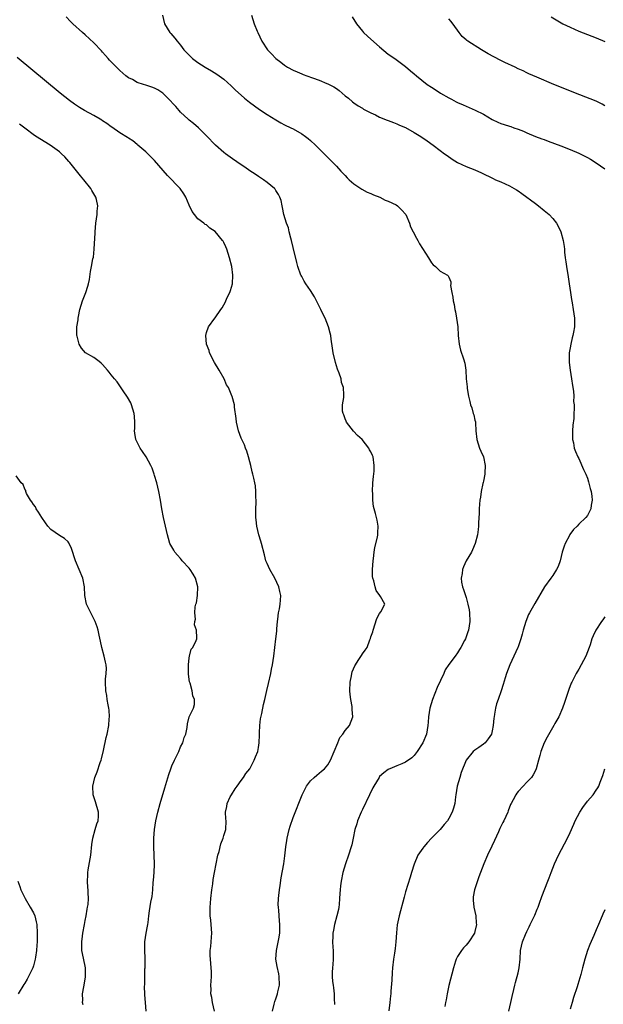
# Model space of a CAD drawing. Units: inches. Extents: x 2568040 to 2571000, y 1497000 to 1500000.
# Drawn here: x 2569694 to 2569829, y 1499429 to 1499656 of the extents above; entities that cross this region are included whole.
import ezdxf

# ---------------------------------------------------------------- set-up
doc = ezdxf.new("R2010")
doc.units = ezdxf.units.IN
doc.header["$MEASUREMENT"] = 0
doc.layers.add('LD25681497_10ft', color=111, linetype='Continuous')

msp = doc.modelspace()

# ---------------------------------------------------------------- linework, layer by layer
at = {"layer": 'LD25681497_10ft'}
for points, elevation in [([(2569752.23, 1499427), (2569752.65, 1499428.65), (2569752.75, 1499429.25), (2569753, 1499429.86), (2569753.37, 1499431), (2569753.5, 1499431.5), (2569753.83, 1499433), (2569753.82, 1499435), (2569753.67, 1499435.67), (2569753.34, 1499437.34), (2569753.05, 1499439), (2569753.14, 1499441), (2569753.45, 1499442.55), (2569753.73, 1499443.73), (2569753.93, 1499445), (2569753.96, 1499447), (2569753.87, 1499447.87), (2569753.7, 1499450.3), (2569753.62, 1499451), (2569753.59, 1499451.59), (2569753.65, 1499453), (2569753.71, 1499453.71), (2569753.86, 1499455), (2569754.01, 1499456.01), (2569754.21, 1499457.79), (2569754.83, 1499461), (2569755.11, 1499462.89), (2569755.32, 1499465), (2569755.54, 1499466.46), (2569755.61, 1499467), (2569756.08, 1499469), (2569756.29, 1499469.71), (2569757, 1499471.73), (2569759.1, 1499477), (2569760.1, 1499479), (2569761, 1499480.17), (2569761.87, 1499481), (2569762.48, 1499481.52), (2569763.59, 1499482.41), (2569764.24, 1499483), (2569765, 1499483.89), (2569765.67, 1499485), (2569766.48, 1499487), (2569767.31, 1499489), (2569767.78, 1499490.22), (2569768.49, 1499491), (2569769, 1499491.81), (2569770.02, 1499493), (2569770.79, 1499495), (2569770.68, 1499496.68), (2569770.68, 1499497), (2569770.63, 1499497.37), (2569770.32, 1499499), (2569770.16, 1499500.16), (2569770.09, 1499501), (2569770.15, 1499503), (2569770.46, 1499504.46), (2569770.54, 1499505), (2569770.65, 1499505.35), (2569771.23, 1499506.77), (2569772.2, 1499508.2), (2569772.82, 1499509.18), (2569773, 1499509.55), (2569773.64, 1499510.36), (2569774.11, 1499511), (2569774.74, 1499512.74), (2569774.91, 1499513.09), (2569775, 1499513.46), (2569775.41, 1499514.59), (2569775.47, 1499515), (2569776.34, 1499517.66), (2569777, 1499518.86), (2569777.26, 1499519.26), (2569778.17, 1499521), (2569777.21, 1499522.79), (2569777.07, 1499523), (2569777.03, 1499523.03), (2569776.16, 1499524.16), (2569775.95, 1499525), (2569775.64, 1499526.36), (2569775.4, 1499527), (2569775.36, 1499527.36), (2569775.31, 1499529), (2569775.47, 1499531), (2569775.56, 1499531.56), (2569775.75, 1499533), (2569775.91, 1499534.09), (2569776.48, 1499536.48), (2569776.55, 1499537), (2569776.56, 1499537.44), (2569776.68, 1499539), (2569776.39, 1499540.39), (2569776.28, 1499541), (2569776.06, 1499541.94), (2569775.72, 1499543), (2569775.58, 1499543.58), (2569775.42, 1499545), (2569775.4, 1499546.6), (2569775.38, 1499547), (2569775.46, 1499549), (2569775.54, 1499550.46), (2569775.7, 1499551.7), (2569775.75, 1499553), (2569775.51, 1499555), (2569775.33, 1499555.33), (2569775, 1499556.14), (2569774.65, 1499556.65), (2569774.51, 1499557), (2569772.97, 1499559), (2569771.92, 1499559.92), (2569770.95, 1499560.95), (2569769.33, 1499563), (2569769.25, 1499563.25), (2569769, 1499563.77), (2569768.71, 1499564.71), (2569768.56, 1499565), (2569768.44, 1499565.56), (2569768.45, 1499567), (2569768.7, 1499568.7), (2569768.7, 1499569.3), (2569768.63, 1499571), (2569768.21, 1499572.21), (2569768.09, 1499573), (2569767.68, 1499574.32), (2569767.28, 1499575.28), (2569766.81, 1499576.81), (2569766.29, 1499579), (2569766.13, 1499580.13), (2569765.8, 1499582.2), (2569765.71, 1499583), (2569765.57, 1499583.57), (2569765.17, 1499585), (2569764.38, 1499587), (2569763.92, 1499587.92), (2569763.44, 1499589), (2569761.93, 1499591.93), (2569761, 1499593.46), (2569759.94, 1499595), (2569759.58, 1499595.58), (2569759, 1499596.62), (2569758.87, 1499596.87), (2569758.82, 1499597), (2569758.12, 1499599), (2569757.87, 1499599.87), (2569757, 1499603.36), (2569756.64, 1499605), (2569756.49, 1499605.51), (2569756.12, 1499607), (2569755.91, 1499607.91), (2569755.47, 1499609), (2569754.86, 1499611), (2569754.59, 1499612.59), (2569754.47, 1499613), (2569754.21, 1499614.21), (2569753.91, 1499615), (2569753.61, 1499615.61), (2569753, 1499616.52), (2569752.84, 1499616.84), (2569752.67, 1499617), (2569751, 1499618.37), (2569750.15, 1499619), (2569749.46, 1499619.46), (2569749, 1499619.71), (2569748.25, 1499620.25), (2569747, 1499621.06), (2569745.87, 1499621.87), (2569745, 1499622.45), (2569743, 1499623.82), (2569741.38, 1499625), (2569741, 1499625.3), (2569739.04, 1499627), (2569737, 1499629.1), (2569735.12, 1499631), (2569733.97, 1499631.97), (2569733, 1499632.77), (2569732.78, 1499633), (2569731, 1499634.63), (2569730.69, 1499635), (2569729.9, 1499635.9), (2569729, 1499636.86), (2569728.89, 1499637), (2569727, 1499638.91), (2569726.89, 1499639), (2569725.78, 1499639.78), (2569725, 1499640.17), (2569724.4, 1499640.4), (2569723, 1499640.87), (2569722.47, 1499641), (2569721, 1499641.49), (2569719.88, 1499642.12), (2569719, 1499642.54), (2569718.37, 1499643), (2569717.64, 1499643.64), (2569717, 1499644.26), (2569716.61, 1499644.61), (2569715, 1499646.26), (2569714.62, 1499646.62), (2569714.29, 1499647), (2569713.66, 1499647.66), (2569713, 1499648.46), (2569712.73, 1499648.73), (2569711, 1499650.59), (2569709, 1499652.43), (2569708.33, 1499653), (2569706.09, 1499655), (2569705.55, 1499655.55), (2569704.6, 1499656.6)], 8880), ([(2569726.83, 1499657), (2569727.3, 1499655), (2569728.54, 1499653), (2569728.78, 1499652.78), (2569729.71, 1499651.71), (2569730.22, 1499651), (2569731, 1499650.08), (2569731.78, 1499649), (2569732.36, 1499648.36), (2569733, 1499647.73), (2569733.35, 1499647.35), (2569733.74, 1499647), (2569735, 1499646.1), (2569736.7, 1499645), (2569738.15, 1499644.15), (2569739.38, 1499643.38), (2569741, 1499642.23), (2569742.7, 1499640.7), (2569743.7, 1499639.7), (2569745, 1499638.5), (2569745.81, 1499637.81), (2569746.92, 1499636.92), (2569748.06, 1499636.06), (2569749.24, 1499635.24), (2569751, 1499634.08), (2569753, 1499632.82), (2569754.15, 1499632.15), (2569755, 1499631.7), (2569756.49, 1499631), (2569757, 1499630.74), (2569759, 1499629.6), (2569759.84, 1499629), (2569760.49, 1499628.49), (2569761, 1499628.04), (2569762.14, 1499627), (2569763, 1499626.16), (2569764.58, 1499624.58), (2569767, 1499622.11), (2569768.05, 1499621), (2569769, 1499619.95), (2569769.47, 1499619.47), (2569769.99, 1499619), (2569771, 1499618.06), (2569772.67, 1499617), (2569772.86, 1499616.86), (2569774.15, 1499616.15), (2569775, 1499615.84), (2569775.54, 1499615.54), (2569777.05, 1499615), (2569778.3, 1499614.31), (2569779, 1499614.07), (2569780.83, 1499613.17), (2569781.12, 1499613), (2569782.05, 1499612.05), (2569783.02, 1499611), (2569783.88, 1499609), (2569784.15, 1499608.15), (2569784.75, 1499607), (2569785.48, 1499605.48), (2569785.83, 1499605), (2569786.2, 1499604.2), (2569788.29, 1499601), (2569789, 1499599.78), (2569789.38, 1499599.38), (2569789.91, 1499599), (2569791, 1499597.91), (2569792.64, 1499597), (2569792.84, 1499596.84), (2569793, 1499596.54), (2569793.41, 1499595.41), (2569793.42, 1499595), (2569793.39, 1499594.61), (2569793.66, 1499593), (2569793.92, 1499591.91), (2569793.98, 1499591), (2569794.2, 1499590.2), (2569794.39, 1499589), (2569794.53, 1499588.53), (2569794.79, 1499587), (2569795.04, 1499585), (2569795.16, 1499583), (2569795.38, 1499581), (2569795.67, 1499579.67), (2569796.36, 1499577.64), (2569796.65, 1499576.65), (2569796.92, 1499575), (2569797.02, 1499573), (2569797.19, 1499571.19), (2569797.19, 1499571), (2569797.22, 1499570.78), (2569797.5, 1499569), (2569797.83, 1499567.83), (2569797.97, 1499567), (2569798.32, 1499566.32), (2569798.64, 1499565), (2569798.75, 1499564.75), (2569799, 1499563.51), (2569799.11, 1499563.11), (2569799.11, 1499562.89), (2569799.25, 1499561), (2569799.42, 1499559), (2569800.08, 1499557), (2569800.34, 1499556.34), (2569800.96, 1499555), (2569801.38, 1499553), (2569801.28, 1499551.28), (2569801.29, 1499551), (2569801, 1499549.39), (2569800.93, 1499549.07), (2569800.87, 1499548.87), (2569800.45, 1499547), (2569800.3, 1499545.7), (2569800.16, 1499545), (2569800.07, 1499544.07), (2569800.02, 1499543), (2569800.02, 1499541.98), (2569799.8, 1499539.8), (2569799.82, 1499539), (2569799.77, 1499538.23), (2569799.6, 1499537), (2569799.08, 1499535), (2569798.48, 1499533.52), (2569798.22, 1499533), (2569797.02, 1499530.98), (2569796.35, 1499529.65), (2569796.16, 1499529), (2569796.09, 1499528.09), (2569795.83, 1499527), (2569795.92, 1499526.08), (2569796.14, 1499525), (2569796.41, 1499524.41), (2569796.84, 1499523), (2569797, 1499522.54), (2569797.4, 1499521), (2569797.66, 1499519.66), (2569797.72, 1499519), (2569797.8, 1499517), (2569797.49, 1499515), (2569797.36, 1499514.64), (2569797, 1499513.47), (2569796.81, 1499513), (2569796.63, 1499512.63), (2569795.77, 1499511), (2569795.47, 1499510.53), (2569795, 1499509.74), (2569794.43, 1499509), (2569793, 1499507.07), (2569792.15, 1499505.85), (2569791.8, 1499505), (2569790.25, 1499501.75), (2569789.19, 1499499), (2569788.6, 1499497), (2569788.31, 1499495), (2569788.23, 1499493.77), (2569788.15, 1499493), (2569787.95, 1499491.95), (2569787.79, 1499491), (2569786.98, 1499489), (2569785.67, 1499487), (2569785, 1499486.05), (2569784.47, 1499485.53), (2569783, 1499484.48), (2569782.14, 1499484.14), (2569781, 1499483.65), (2569779.34, 1499483), (2569779.11, 1499482.89), (2569779, 1499482.83), (2569777.94, 1499482.06), (2569777, 1499481.17), (2569776.87, 1499481), (2569775.66, 1499479), (2569775.43, 1499478.57), (2569774.64, 1499477), (2569773, 1499473.57), (2569772.74, 1499473), (2569771.91, 1499471), (2569771.69, 1499470.31), (2569771.29, 1499469), (2569770.88, 1499467), (2569770.54, 1499465.46), (2569770.41, 1499465), (2569769.77, 1499463), (2569769.1, 1499461), (2569768.53, 1499459), (2569768.09, 1499457), (2569767.97, 1499455.97), (2569767.85, 1499455), (2569767.83, 1499454.17), (2569767.76, 1499453), (2569767.61, 1499451.61), (2569767.57, 1499451), (2569767.48, 1499450.52), (2569767.1, 1499449), (2569766.54, 1499447), (2569766.3, 1499445.7), (2569766.19, 1499445), (2569766.18, 1499444.18), (2569766.14, 1499443), (2569766.19, 1499441.81), (2569766.25, 1499441), (2569766.28, 1499439), (2569766.2, 1499437.8), (2569766.12, 1499437), (2569766.06, 1499436.06), (2569766.02, 1499435), (2569766.13, 1499433.87), (2569766.23, 1499433), (2569766.37, 1499432.37), (2569766.52, 1499431), (2569766.52, 1499429.48), (2569766.58, 1499429), (2569766.59, 1499428.59)], 8870), ([(2569747.39, 1499657), (2569748.03, 1499655), (2569748.7, 1499653.3), (2569748.82, 1499653), (2569749.78, 1499651), (2569751.12, 1499649), (2569752.05, 1499648.04), (2569753.01, 1499647), (2569754.14, 1499646.14), (2569755, 1499645.45), (2569755.72, 1499645), (2569757, 1499644.29), (2569757.92, 1499643.92), (2569759, 1499643.43), (2569759.33, 1499643.33), (2569760.14, 1499643), (2569761.5, 1499642.5), (2569763, 1499641.98), (2569764.76, 1499641.24), (2569765, 1499641.15), (2569766.45, 1499640.45), (2569767, 1499640.03), (2569767.64, 1499639.64), (2569769, 1499638.41), (2569769.8, 1499637.8), (2569770.69, 1499637), (2569771, 1499636.75), (2569772.06, 1499636.06), (2569773, 1499635.5), (2569773.29, 1499635.29), (2569775, 1499634.43), (2569776.02, 1499633.98), (2569777, 1499633.48), (2569778.75, 1499632.74), (2569779, 1499632.68), (2569780.18, 1499632.18), (2569781, 1499631.91), (2569781.62, 1499631.62), (2569783, 1499631.03), (2569785, 1499629.91), (2569786.49, 1499629), (2569787.95, 1499627.95), (2569789.33, 1499627), (2569791, 1499625.73), (2569792, 1499625), (2569792.56, 1499624.56), (2569793.74, 1499623.74), (2569795, 1499623), (2569797, 1499622.05), (2569799, 1499621.25), (2569800.56, 1499620.56), (2569803.25, 1499619.25), (2569803.8, 1499619), (2569805, 1499618.49), (2569807, 1499617.59), (2569808.65, 1499616.65), (2569809, 1499616.41), (2569809.86, 1499615.86), (2569813, 1499613.52), (2569813.73, 1499613), (2569815, 1499611.93), (2569816.16, 1499611), (2569817, 1499610.05), (2569817.88, 1499609), (2569818.28, 1499608.28), (2569818.85, 1499607), (2569819.38, 1499605), (2569819.61, 1499603.61), (2569819.68, 1499603), (2569819.72, 1499602.28), (2569819.88, 1499601), (2569820.05, 1499600.05), (2569820.15, 1499599), (2569820.56, 1499596.56), (2569820.8, 1499595), (2569821.06, 1499593), (2569821.34, 1499591.34), (2569821.44, 1499590.56), (2569821.72, 1499589), (2569821.98, 1499587), (2569822.03, 1499585.97), (2569822, 1499585), (2569821.77, 1499583.77), (2569821.64, 1499583), (2569821.49, 1499582.51), (2569821.14, 1499581), (2569821, 1499580.2), (2569820.82, 1499579), (2569820.77, 1499577.23), (2569820.8, 1499576.8), (2569820.99, 1499575), (2569821.32, 1499573), (2569821.52, 1499571.52), (2569821.79, 1499570.21), (2569821.85, 1499569), (2569821.8, 1499567.8), (2569821.93, 1499567), (2569821.92, 1499566.08), (2569821.87, 1499565), (2569821.84, 1499563.84), (2569821.64, 1499562.36), (2569821.59, 1499561), (2569821.57, 1499559.57), (2569821.58, 1499559), (2569821.77, 1499558.23), (2569821.97, 1499557), (2569822.24, 1499556.24), (2569822.81, 1499555), (2569823, 1499554.63), (2569824.1, 1499552.1), (2569824.6, 1499551), (2569825, 1499550.08), (2569825.28, 1499549.28), (2569825.67, 1499547.67), (2569825.86, 1499547), (2569826.04, 1499545.96), (2569826.09, 1499545), (2569825.85, 1499543.85), (2569825.8, 1499543), (2569825, 1499541.48), (2569824.66, 1499541), (2569823, 1499539.47), (2569822.61, 1499539), (2569821.76, 1499538.24), (2569820.95, 1499537.05), (2569820.87, 1499536.87), (2569819.89, 1499535), (2569819.63, 1499534.37), (2569819.19, 1499533), (2569818.67, 1499531), (2569818.27, 1499529.73), (2569817.89, 1499529), (2569817, 1499527.61), (2569816.52, 1499527), (2569815.1, 1499525), (2569812.82, 1499521.18), (2569811.61, 1499519), (2569811.41, 1499518.59), (2569810.75, 1499517), (2569810.16, 1499515), (2569809.96, 1499514.04), (2569809.65, 1499513), (2569809, 1499511.18), (2569808.93, 1499511), (2569807.07, 1499507), (2569806.32, 1499505), (2569806, 1499504), (2569805.56, 1499502.44), (2569805.09, 1499501), (2569804.39, 1499499), (2569803.98, 1499498.02), (2569803.76, 1499497), (2569803.57, 1499495.57), (2569803.42, 1499495), (2569803.36, 1499494.64), (2569803.24, 1499493), (2569803, 1499491.76), (2569802.81, 1499491), (2569802.1, 1499489.9), (2569801.39, 1499489), (2569801, 1499488.66), (2569799.88, 1499487.88), (2569799, 1499487.31), (2569798.61, 1499487), (2569797.01, 1499485), (2569795.85, 1499482.15), (2569795.49, 1499481), (2569794.92, 1499479), (2569794.59, 1499477), (2569794.49, 1499476.49), (2569794.34, 1499475), (2569794.09, 1499473.91), (2569793.79, 1499473), (2569793, 1499471.52), (2569792.67, 1499471), (2569791.88, 1499470.12), (2569790.95, 1499469), (2569789, 1499466.93), (2569788.05, 1499465.95), (2569787.21, 1499465), (2569787, 1499464.67), (2569785.81, 1499463), (2569784.95, 1499460.95), (2569784.35, 1499459), (2569784.07, 1499457.93), (2569783, 1499454.56), (2569782.65, 1499453.35), (2569781.49, 1499449), (2569781.06, 1499446.94), (2569780.89, 1499445.11), (2569780.77, 1499443), (2569780.55, 1499441.45), (2569780.42, 1499440.42), (2569780.19, 1499439), (2569779.99, 1499437), (2569779.91, 1499435.91), (2569779.84, 1499434.16), (2569779.62, 1499431.62), (2569779.55, 1499431), (2569779.48, 1499430.52), (2569779.34, 1499429), (2569779.11, 1499427.11)], 8860), ([(2569770.64, 1499656.64), (2569771.66, 1499655), (2569773, 1499653.3), (2569773.26, 1499653), (2569774.17, 1499652.17), (2569775, 1499651.46), (2569777, 1499649.72), (2569779, 1499648.03), (2569780.48, 1499647), (2569783, 1499645.12), (2569784.14, 1499644.14), (2569785, 1499643.43), (2569785.48, 1499643), (2569788.01, 1499641), (2569789, 1499640.34), (2569789.83, 1499639.83), (2569791.07, 1499639), (2569793, 1499637.92), (2569793.63, 1499637.63), (2569794.7, 1499637), (2569795, 1499636.85), (2569796.31, 1499636.31), (2569797, 1499635.97), (2569797.71, 1499635.71), (2569799.1, 1499635.1), (2569801, 1499634.14), (2569803, 1499632.91), (2569804.3, 1499632.3), (2569805, 1499632.01), (2569805.77, 1499631.77), (2569807, 1499631.35), (2569807.27, 1499631.27), (2569807.98, 1499631), (2569809, 1499630.66), (2569810.22, 1499630.22), (2569811, 1499629.84), (2569812.97, 1499629), (2569814.48, 1499628.48), (2569815, 1499628.27), (2569815.94, 1499627.94), (2569818.84, 1499626.84), (2569821, 1499625.98), (2569823, 1499625.16), (2569823.35, 1499625), (2569825, 1499624.17), (2569825.74, 1499623.74), (2569827, 1499622.91), (2569829, 1499621.52)], 8850), ([(2569829, 1499636.09), (2569828.42, 1499636.42), (2569827, 1499637.12), (2569825.67, 1499637.67), (2569822.27, 1499639), (2569819, 1499640.31), (2569817.24, 1499641), (2569813.35, 1499642.65), (2569811.48, 1499643.48), (2569811, 1499643.67), (2569810.12, 1499644.12), (2569809, 1499644.63), (2569808.31, 1499645), (2569805.92, 1499646.08), (2569805, 1499646.51), (2569803.35, 1499647.35), (2569802.08, 1499648.08), (2569800.54, 1499649), (2569797.37, 1499651), (2569797.16, 1499651.16), (2569797, 1499651.33), (2569796.1, 1499652.1), (2569795.37, 1499653), (2569795, 1499653.56), (2569794.35, 1499654.35), (2569793.51, 1499655.51), (2569793, 1499656.16)], 8840), ([(2569816.63, 1499656.63), (2569819.35, 1499655), (2569821, 1499654.22), (2569823, 1499653.33), (2569825, 1499652.53), (2569827, 1499651.75), (2569829, 1499650.92)], 8830), ([(2569738.82, 1499427), (2569738.38, 1499429), (2569738.21, 1499430.21), (2569738.03, 1499431), (2569738.04, 1499432.04), (2569738, 1499433), (2569738.04, 1499433.96), (2569738.15, 1499435), (2569738.15, 1499436.15), (2569738.11, 1499437), (2569738.02, 1499438.02), (2569737.9, 1499439), (2569737.87, 1499439.87), (2569737.88, 1499441), (2569738.02, 1499441.98), (2569738.13, 1499444.14), (2569738.21, 1499445), (2569738.1, 1499447), (2569738.01, 1499448.01), (2569737.88, 1499449), (2569737.83, 1499450.17), (2569737.84, 1499451), (2569737.94, 1499451.94), (2569738.01, 1499453), (2569738.21, 1499455), (2569738.43, 1499456.43), (2569738.56, 1499457.44), (2569738.88, 1499459), (2569739.23, 1499461), (2569739.63, 1499463), (2569739.89, 1499463.89), (2569740.33, 1499465.67), (2569740.85, 1499467), (2569741, 1499467.56), (2569741.43, 1499469), (2569741.51, 1499471), (2569741.43, 1499471.43), (2569741.38, 1499473), (2569741.73, 1499474.27), (2569741.77, 1499475), (2569742.48, 1499476.47), (2569742.75, 1499477), (2569743.65, 1499478.35), (2569744.06, 1499479), (2569745, 1499480.27), (2569745.57, 1499481), (2569746.1, 1499481.9), (2569747.04, 1499483), (2569748.03, 1499485), (2569748.28, 1499485.72), (2569748.82, 1499487), (2569749, 1499487.89), (2569749.16, 1499489), (2569749.21, 1499490.79), (2569749.26, 1499491.26), (2569749.31, 1499493), (2569749.47, 1499494.53), (2569749.77, 1499495.77), (2569750.17, 1499497.83), (2569750.45, 1499499), (2569750.92, 1499501.08), (2569751.31, 1499502.69), (2569751.85, 1499505), (2569752.05, 1499505.95), (2569752.23, 1499507), (2569752.52, 1499509), (2569753.05, 1499513), (2569753.21, 1499514.79), (2569753.28, 1499515.28), (2569753.38, 1499517), (2569753.51, 1499517.51), (2569753.62, 1499519), (2569753.89, 1499519.89), (2569754.03, 1499521), (2569754.08, 1499521.92), (2569754.17, 1499523), (2569753.9, 1499523.9), (2569753.7, 1499525), (2569752.77, 1499527), (2569751.64, 1499529), (2569751, 1499530.37), (2569750.74, 1499531), (2569750.37, 1499532.37), (2569749.71, 1499535), (2569749.55, 1499535.55), (2569749.09, 1499537), (2569748.6, 1499539), (2569748.45, 1499540.45), (2569748.41, 1499541), (2569748.43, 1499541.57), (2569748.41, 1499543), (2569748.44, 1499544.44), (2569748.44, 1499545), (2569748.39, 1499545.61), (2569748.41, 1499547), (2569748.29, 1499548.29), (2569748.16, 1499549), (2569747.94, 1499550.06), (2569747.71, 1499551), (2569747.54, 1499551.54), (2569747.24, 1499553), (2569747, 1499553.88), (2569746.72, 1499555), (2569746.31, 1499556.31), (2569746.04, 1499557), (2569745.76, 1499557.76), (2569745.14, 1499559), (2569745, 1499559.33), (2569744.36, 1499561), (2569743.89, 1499563), (2569743.83, 1499563.83), (2569743.49, 1499566.51), (2569743.46, 1499567), (2569742.93, 1499568.93), (2569742.87, 1499569.13), (2569742.05, 1499571), (2569741.64, 1499571.64), (2569741.07, 1499573), (2569739.92, 1499575), (2569738.82, 1499576.82), (2569737.72, 1499579), (2569737.6, 1499579.6), (2569737.03, 1499581), (2569736.83, 1499583), (2569737, 1499583.72), (2569737.43, 1499585), (2569738.91, 1499587), (2569739, 1499587.1), (2569740.31, 1499589), (2569740.6, 1499589.4), (2569741, 1499590.09), (2569741.32, 1499590.68), (2569741.44, 1499591), (2569741.8, 1499591.8), (2569742.38, 1499593), (2569742.54, 1499593.46), (2569742.98, 1499595), (2569743.07, 1499597), (2569742.83, 1499599), (2569742.33, 1499601), (2569741.66, 1499603), (2569741.48, 1499603.48), (2569741, 1499604.53), (2569740.81, 1499604.81), (2569740.69, 1499605), (2569739, 1499607.04), (2569737.8, 1499607.8), (2569737, 1499608.55), (2569736.69, 1499608.69), (2569736.37, 1499609), (2569735, 1499610), (2569734.25, 1499611), (2569733.69, 1499611.69), (2569733, 1499613.11), (2569732.21, 1499615), (2569731.78, 1499615.78), (2569730.94, 1499616.94), (2569727.96, 1499619.96), (2569725, 1499623.44), (2569724.2, 1499624.2), (2569723, 1499625.41), (2569721.16, 1499627), (2569721, 1499627.15), (2569719.99, 1499627.99), (2569719, 1499628.62), (2569718.78, 1499628.78), (2569717, 1499629.85), (2569715.14, 1499631.14), (2569715, 1499631.21), (2569713.99, 1499631.99), (2569713, 1499632.62), (2569712.78, 1499632.78), (2569712.42, 1499633), (2569711, 1499633.8), (2569708.77, 1499635), (2569707.66, 1499635.66), (2569706.46, 1499636.46), (2569705.31, 1499637.31), (2569703.22, 1499639), (2569693.22, 1499647.22)], 8890), ([(2569723.03, 1499427), (2569722.92, 1499429), (2569722.76, 1499430.76), (2569722.76, 1499431), (2569722.67, 1499432.67), (2569722.71, 1499433.29), (2569722.72, 1499435), (2569722.77, 1499436.77), (2569722.8, 1499437), (2569722.8, 1499439), (2569722.71, 1499441.29), (2569722.73, 1499443), (2569723.03, 1499445), (2569723.34, 1499446.66), (2569723.43, 1499447), (2569723.52, 1499447.52), (2569723.69, 1499449), (2569723.85, 1499450.15), (2569724.16, 1499452.16), (2569724.47, 1499453.53), (2569724.61, 1499455), (2569724.7, 1499456.7), (2569724.77, 1499457.23), (2569724.87, 1499459), (2569724.95, 1499460.95), (2569724.94, 1499463), (2569724.86, 1499465), (2569724.83, 1499467), (2569724.96, 1499469), (2569725.28, 1499471), (2569725.72, 1499473), (2569726.26, 1499475), (2569727.4, 1499478.6), (2569728.31, 1499481.69), (2569728.74, 1499483), (2569729, 1499483.65), (2569729.59, 1499485), (2569730.2, 1499486.2), (2569730.58, 1499487), (2569731, 1499488.02), (2569731.51, 1499489), (2569731.82, 1499490.18), (2569732.19, 1499491), (2569732.5, 1499492.5), (2569732.62, 1499493.38), (2569733.01, 1499494.99), (2569733.98, 1499497), (2569734.19, 1499497.81), (2569734.25, 1499499), (2569733.85, 1499499.85), (2569733.69, 1499501), (2569733.21, 1499502.79), (2569733.1, 1499503.1), (2569732.87, 1499504.87), (2569732.85, 1499505.15), (2569732.83, 1499507), (2569733, 1499508.57), (2569733.07, 1499509), (2569733.42, 1499510.58), (2569733.85, 1499511), (2569734.64, 1499512.64), (2569734.73, 1499513), (2569734.77, 1499513.23), (2569734.67, 1499515), (2569734.2, 1499516.2), (2569734.32, 1499517), (2569734.49, 1499517.51), (2569734.28, 1499519), (2569734.35, 1499520.35), (2569734.55, 1499521), (2569734.67, 1499521.33), (2569734.92, 1499523), (2569735, 1499525), (2569734.46, 1499527), (2569733.93, 1499527.93), (2569733.25, 1499529), (2569733, 1499529.33), (2569731.39, 1499531), (2569731.24, 1499531.24), (2569731, 1499531.52), (2569730.3, 1499532.3), (2569729.64, 1499533), (2569729.44, 1499533.44), (2569728.56, 1499535), (2569728.18, 1499536.18), (2569727.95, 1499537), (2569727.5, 1499539), (2569727.09, 1499541), (2569726.7, 1499543), (2569726.34, 1499545), (2569725.95, 1499547), (2569725.49, 1499549), (2569725, 1499550.73), (2569724.91, 1499551), (2569724.41, 1499552.41), (2569724.13, 1499553), (2569723.05, 1499555.05), (2569722.24, 1499556.24), (2569721.69, 1499557), (2569720.69, 1499559), (2569720.46, 1499560.46), (2569720.39, 1499561), (2569720.43, 1499561.57), (2569720.46, 1499563), (2569720.34, 1499564.34), (2569720.3, 1499565), (2569719.7, 1499567), (2569719.5, 1499567.5), (2569718.78, 1499568.78), (2569717.77, 1499570.23), (2569717.16, 1499571.16), (2569716.32, 1499572.32), (2569715.74, 1499573), (2569715, 1499573.98), (2569714.53, 1499574.53), (2569714.1, 1499575), (2569713, 1499576.35), (2569712.66, 1499576.66), (2569712.21, 1499577), (2569711, 1499577.96), (2569709.03, 1499579.03), (2569708.08, 1499580.08), (2569707.61, 1499581), (2569707.1, 1499582.9), (2569707.06, 1499583), (2569707.05, 1499583.05), (2569707.07, 1499585), (2569707.35, 1499586.65), (2569707.35, 1499587), (2569707.43, 1499587.43), (2569707.76, 1499589), (2569708.35, 1499591), (2569709.12, 1499593), (2569709.54, 1499594.46), (2569709.71, 1499595), (2569709.94, 1499595.94), (2569710.21, 1499597.79), (2569710.46, 1499599), (2569710.75, 1499600.75), (2569710.85, 1499601.15), (2569711.03, 1499602.97), (2569711.28, 1499606.72), (2569711.28, 1499607), (2569711.46, 1499609), (2569711.72, 1499611), (2569711.75, 1499611.75), (2569711.85, 1499613), (2569711.56, 1499614.44), (2569711.42, 1499615), (2569710.53, 1499616.53), (2569710.28, 1499617), (2569708.68, 1499619), (2569707.91, 1499619.91), (2569705.42, 1499623), (2569705.22, 1499623.22), (2569704.26, 1499624.26), (2569703.53, 1499625), (2569703, 1499625.44), (2569700.86, 1499627), (2569698.45, 1499628.45), (2569697.24, 1499629.24), (2569695, 1499630.88), (2569693.8, 1499631.8)], 8900), ([(2569708.49, 1499428.49), (2569708.38, 1499429), (2569708.41, 1499429.59), (2569708.37, 1499431), (2569708.64, 1499432.64), (2569708.73, 1499433), (2569709.06, 1499434.94), (2569709.06, 1499437), (2569709, 1499437.37), (2569708.35, 1499440.35), (2569708.22, 1499441), (2569708.23, 1499441.77), (2569708.17, 1499443), (2569708.34, 1499444.34), (2569708.45, 1499445), (2569708.84, 1499447), (2569709, 1499447.93), (2569709.22, 1499449), (2569709.42, 1499450.58), (2569709.52, 1499451), (2569709.62, 1499451.62), (2569709.7, 1499453), (2569709.66, 1499454.34), (2569709.68, 1499455), (2569709.61, 1499455.61), (2569709.53, 1499457), (2569709.6, 1499458.4), (2569709.57, 1499459), (2569709.66, 1499459.66), (2569710.24, 1499463), (2569710.51, 1499465.49), (2569710.72, 1499467), (2569711.28, 1499469), (2569711.69, 1499470.31), (2569711.94, 1499471), (2569712.03, 1499472.03), (2569712.08, 1499473), (2569711.35, 1499475.35), (2569710.82, 1499477), (2569710.74, 1499479), (2569711.22, 1499481), (2569711.73, 1499482.27), (2569712.44, 1499484.44), (2569712.64, 1499485), (2569712.72, 1499485.28), (2569713.17, 1499487.17), (2569713.82, 1499490.18), (2569714.02, 1499491), (2569714.4, 1499493), (2569714.53, 1499494.53), (2569714.55, 1499495), (2569714.49, 1499496.49), (2569714.43, 1499497), (2569714.26, 1499497.74), (2569714.06, 1499499), (2569713.94, 1499499.94), (2569713.71, 1499501), (2569713.68, 1499503), (2569713.69, 1499503.69), (2569713.85, 1499505), (2569713.87, 1499506.13), (2569713.79, 1499507), (2569713.63, 1499507.63), (2569713.35, 1499509), (2569712.8, 1499511), (2569712.49, 1499512.49), (2569712.18, 1499513.82), (2569711.97, 1499515), (2569711.77, 1499515.77), (2569711.29, 1499517), (2569711, 1499517.58), (2569710.24, 1499519), (2569709.28, 1499521), (2569708.88, 1499523), (2569708.78, 1499525), (2569708.41, 1499527), (2569707.6, 1499529), (2569706.73, 1499531), (2569705.83, 1499533.83), (2569705.29, 1499535), (2569705.17, 1499535.17), (2569705, 1499535.36), (2569704.15, 1499536.15), (2569703, 1499536.87), (2569701, 1499538.27), (2569700.34, 1499539), (2569699.76, 1499539.76), (2569698.92, 1499541), (2569698.21, 1499542.21), (2569697.61, 1499543), (2569697.45, 1499543.45), (2569697, 1499544.02), (2569696.65, 1499544.65), (2569696.37, 1499545), (2569695.44, 1499546.56), (2569695.26, 1499547), (2569695.26, 1499547.26), (2569695, 1499547.53), (2569694.6, 1499548.6), (2569694.16, 1499549), (2569693, 1499550.6)], 8910), ([(2569829, 1499518.06), (2569828.59, 1499517.41), (2569828.26, 1499517), (2569826.96, 1499515), (2569826.33, 1499513.67), (2569826.04, 1499513), (2569825.63, 1499511.63), (2569825.41, 1499511), (2569824.67, 1499509), (2569823, 1499505.96), (2569822.61, 1499505.39), (2569822.4, 1499505), (2569821.4, 1499503), (2569821.28, 1499502.72), (2569820.68, 1499501.32), (2569819.9, 1499499), (2569819.7, 1499498.3), (2569819.21, 1499497), (2569818.36, 1499495), (2569817.47, 1499493.47), (2569817.24, 1499493), (2569815.68, 1499490.32), (2569815, 1499488.95), (2569814.27, 1499487), (2569813.97, 1499486.03), (2569813.72, 1499485), (2569813.19, 1499483), (2569813, 1499482.58), (2569812.44, 1499481.56), (2569812.06, 1499481), (2569811, 1499479.86), (2569810.15, 1499479), (2569809, 1499477.71), (2569808.68, 1499477.32), (2569808.45, 1499477), (2569807.84, 1499475.84), (2569807.37, 1499475), (2569807.26, 1499474.74), (2569806.72, 1499473.28), (2569806.59, 1499473), (2569805.67, 1499471), (2569805.43, 1499470.57), (2569804.78, 1499469.22), (2569804.46, 1499468.46), (2569803.56, 1499466.44), (2569802.92, 1499465.08), (2569801.89, 1499463), (2569801.04, 1499461), (2569800.31, 1499459), (2569799.94, 1499458.06), (2569799, 1499455.3), (2569798.9, 1499455), (2569798.62, 1499453.38), (2569798.59, 1499453), (2569798.64, 1499452.64), (2569798.78, 1499451), (2569799, 1499450.03), (2569799.21, 1499449), (2569799.33, 1499447.34), (2569799.34, 1499447), (2569799, 1499445.38), (2569798.88, 1499445), (2569797.59, 1499443), (2569797.32, 1499442.68), (2569797, 1499442.22), (2569796.35, 1499441.65), (2569795.88, 1499441), (2569795, 1499439.61), (2569794.68, 1499439), (2569794.56, 1499438.56), (2569794.03, 1499437), (2569793, 1499432.97), (2569792.58, 1499431), (2569792.37, 1499429.63), (2569792.24, 1499429), (2569792.09, 1499428.09)], 8850), ([(2569806.87, 1499427), (2569807.34, 1499429), (2569807.6, 1499430.4), (2569807.99, 1499431.99), (2569808.22, 1499433), (2569808.4, 1499433.6), (2569809, 1499435.88), (2569809.25, 1499437), (2569809.45, 1499439), (2569809.57, 1499441), (2569810.01, 1499443), (2569810.7, 1499444.7), (2569811, 1499445.4), (2569811.52, 1499446.48), (2569811.8, 1499447), (2569812.58, 1499448.58), (2569812.77, 1499449), (2569812.83, 1499449.17), (2569813.41, 1499450.59), (2569813.61, 1499451), (2569813.96, 1499451.96), (2569814.48, 1499453.52), (2569815.86, 1499457), (2569816.18, 1499457.82), (2569816.59, 1499459), (2569817.36, 1499461), (2569818.3, 1499463), (2569819, 1499464.32), (2569820.39, 1499467), (2569821, 1499468.26), (2569821.84, 1499470.16), (2569822.2, 1499471), (2569823.26, 1499473), (2569823.96, 1499474.04), (2569825, 1499475.47), (2569826.31, 1499477), (2569827, 1499478.01), (2569827.41, 1499478.59), (2569827.63, 1499479), (2569827.93, 1499479.93), (2569828.53, 1499481.47), (2569829, 1499483)], 8840), ([(2569693.39, 1499457), (2569693.84, 1499455.84), (2569694.09, 1499455), (2569695.07, 1499453), (2569696.27, 1499451), (2569697, 1499449.72), (2569697.31, 1499449), (2569697.64, 1499447.64), (2569697.77, 1499447), (2569697.9, 1499445), (2569697.86, 1499443), (2569697.76, 1499442.24), (2569697.7, 1499441), (2569697.49, 1499439.49), (2569697.39, 1499439), (2569697, 1499437.49), (2569696.84, 1499437), (2569695.89, 1499435), (2569695.59, 1499434.41), (2569695, 1499433.46), (2569694.8, 1499433.2), (2569693.49, 1499431)], 8920), ([(2569829, 1499450.43), (2569828.6, 1499449.41), (2569828.41, 1499449), (2569827.57, 1499447), (2569827, 1499445.78), (2569826.47, 1499444.47), (2569825.59, 1499442.41), (2569825.05, 1499441), (2569824.38, 1499439), (2569824.1, 1499437.9), (2569823.85, 1499437), (2569823.45, 1499435.45), (2569823.28, 1499434.72), (2569822.82, 1499433.18), (2569822.62, 1499432.62), (2569821.82, 1499430.18), (2569821.45, 1499429), (2569821, 1499427.46)], 8830)]:
    msp.add_lwpolyline(points, dxfattribs=dict(at, elevation=elevation))

doc.saveas('drawing.dxf')
